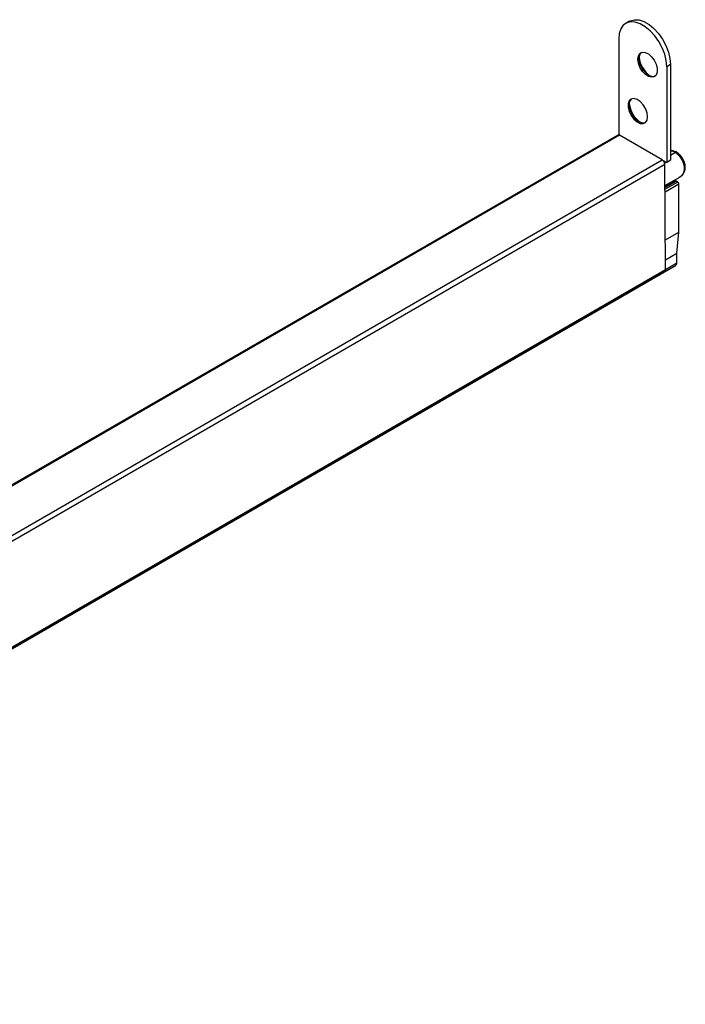
# Model space of a CAD drawing. Extents: x 174 to 1026, y 496 to 1307.
# Drawn here: x 388 to 513, y 1121 to 1307 of the extents above; entities that cross this region are included whole.
import ezdxf

# ---------------------------------------------------------------- set-up
doc = ezdxf.new("R2010")
doc.units = 0
doc.layers.get('0').update_dxf_attribs({"linetype": 'CONTINUOUS'})

msp = doc.modelspace()

# ---------------------------------------------------------------- linework, layer by layer
at = {"color": 7, "linetype": 'CONTINUOUS'}
for p, q in [((502.462, 1306.487), (501.755, 1306.079)), ((500.429, 1303.149), (500.429, 1285.103)), ((510.187, 1298.332), (509.48, 1297.924)), ((509.48, 1297.924), (509.48, 1279.878)), ((510.187, 1298.332), (510.187, 1280.286)), ((500.236, 1285.047), (271.892, 1153.227)), ((500.586, 1285.013), (271.892, 1152.99)), ((500.429, 1285.103), (500.579, 1285.017)), ((508.616, 1280.377), (500.586, 1285.013)), ((511.227, 1281.889), (510.187, 1282.169)), ((511.111, 1281.811), (510.187, 1282.06)), ((510.187, 1281.271), (511.083, 1281.788)), ((511.083, 1281.788), (511.111, 1281.811)), ((511.19, 1281.773), (511.148, 1281.733)), ((271.892, 1143.72), (508.616, 1280.377)), ((508.624, 1280.373), (508.703, 1280.327)), ((508.703, 1280.327), (508.702, 1280.319)), ((508.703, 1280.327), (509.48, 1279.878)), ((510.187, 1280.286), (509.48, 1279.878)), ((511.148, 1281.733), (510.187, 1281.178)), ((509.111, 1279.525), (272.23, 1142.777)), ((509.267, 1259.71), (509.111, 1279.525)), ((509.143, 1275.529), (511.92, 1277.132)), ((511.09, 1276.368), (509.145, 1275.245)), ((509.146, 1275.144), (511.24, 1276.353)), ((509.148, 1274.819), (511.523, 1276.19)), ((511.523, 1276.19), (511.24, 1276.353)), ((509.152, 1274.332), (511.735, 1275.823)), ((511.735, 1266.761), (511.735, 1275.823)), ((509.223, 1265.311), (511.735, 1266.761)), ((511.352, 1262.764), (511.735, 1266.761)), ((509.253, 1261.553), (511.352, 1262.764)), ((511.352, 1260.94), (511.352, 1262.764)), ((270.021, 1121.284), (511.145, 1260.482)), ((272.355, 1122.892), (509.236, 1259.641)), ((272.386, 1122.962), (509.267, 1259.71)), ((509.267, 1259.736), (511.352, 1260.94))]:
    msp.add_line(p, q, dxfattribs=at)
at = {"color": 7, "linetype": 'CONTINUOUS', "flags": 128}
for points in [[(509.48, 1297.924), (509.381, 1299.067), (509.089, 1300.275), (508.616, 1301.494), (507.983, 1302.672), (507.218, 1303.756), (506.353, 1304.699), (505.428, 1305.46), (504.482, 1306.007), (503.556, 1306.314), (502.692, 1306.368), (501.927, 1306.168), (501.294, 1305.722), (500.821, 1305.049), (500.528, 1304.178), (500.429, 1303.149)], [(502.462, 1306.487), (502.634, 1306.576), (503.399, 1306.777), (504.264, 1306.722), (505.189, 1306.415), (506.135, 1305.869), (507.06, 1305.107), (507.925, 1304.164), (508.69, 1303.08), (509.323, 1301.903), (509.796, 1300.683), (510.089, 1299.476), (510.187, 1298.332)], [(504.036, 1299.352), (504.135, 1299.984), (504.423, 1300.432), (504.869, 1300.649), (505.423, 1300.61), (506.026, 1300.319), (506.613, 1299.809), (507.119, 1299.134), (507.491, 1298.368), (507.687, 1297.594), (507.687, 1296.895), (507.491, 1296.347), (507.119, 1296.01), (506.613, 1295.92), (506.026, 1296.088), (505.423, 1296.493), (504.869, 1297.094), (504.423, 1297.824), (504.135, 1298.605), (504.036, 1299.352)], [(507.276, 1296.108), (506.825, 1296.043), (506.238, 1296.21), (505.635, 1296.616), (505.081, 1297.217), (504.635, 1297.947), (504.347, 1298.728), (504.248, 1299.475)], [(505.874, 1288.492), (505.774, 1289.239), (505.486, 1290.02), (505.041, 1290.751), (504.487, 1291.351), (503.884, 1291.757), (503.297, 1291.924), (502.79, 1291.835), (502.419, 1291.498), (502.222, 1290.95), (502.222, 1290.251), (502.419, 1289.477), (502.79, 1288.711), (503.297, 1288.036), (503.884, 1287.526), (504.487, 1287.235), (505.041, 1287.196), (505.486, 1287.412), (505.774, 1287.861), (505.874, 1288.492)], [(505.437, 1287.371), (504.986, 1287.306), (504.4, 1287.473), (503.796, 1287.879), (503.242, 1288.479), (502.797, 1289.21), (502.509, 1289.991), (502.409, 1290.738)]]:
    msp.add_lwpolyline(points, dxfattribs=at)
at = {"color": 7}
for points in [[(511.111, 1281.81, 0), (511.112, 1281.81, 0), (511.112, 1281.81, 0), (511.113, 1281.81, 0), (511.114, 1281.81, 0), (511.114, 1281.81, 0), (511.115, 1281.82, 0), (511.116, 1281.82, 0), (511.116, 1281.82, 0), (511.117, 1281.82, 0), (511.118, 1281.82, 0), (511.119, 1281.82, 0), (511.119, 1281.82, 0), (511.12, 1281.82, 0), (511.121, 1281.82, 0), (511.121, 1281.82, 0), (511.122, 1281.82, 0), (511.123, 1281.82, 0), (511.123, 1281.82, 0), (511.124, 1281.83, 0), (511.125, 1281.83, 0), (511.125, 1281.83, 0), (511.126, 1281.83, 0), (511.127, 1281.83, 0), (511.128, 1281.83, 0), (511.128, 1281.83, 0), (511.129, 1281.83, 0), (511.13, 1281.83, 0), (511.13, 1281.83, 0), (511.131, 1281.83, 0), (511.132, 1281.83, 0), (511.132, 1281.83, 0), (511.133, 1281.83, 0), (511.134, 1281.84, 0), (511.134, 1281.84, 0), (511.135, 1281.84, 0), (511.136, 1281.84, 0), (511.137, 1281.84, 0), (511.137, 1281.84, 0), (511.138, 1281.84, 0), (511.139, 1281.84, 0), (511.139, 1281.84, 0), (511.14, 1281.84, 0), (511.141, 1281.84, 0), (511.141, 1281.84, 0), (511.142, 1281.84, 0), (511.143, 1281.84, 0), (511.143, 1281.85, 0), (511.144, 1281.85, 0), (511.145, 1281.85, 0), (511.146, 1281.85, 0), (511.146, 1281.85, 0), (511.147, 1281.85, 0), (511.148, 1281.85, 0), (511.148, 1281.85, 0), (511.149, 1281.85, 0), (511.15, 1281.85, 0), (511.15, 1281.85, 0), (511.151, 1281.85, 0), (511.152, 1281.85, 0), (511.152, 1281.85, 0), (511.153, 1281.85, 0), (511.154, 1281.86, 0), (511.154, 1281.86, 0), (511.155, 1281.86, 0), (511.156, 1281.86, 0), (511.156, 1281.86, 0), (511.157, 1281.86, 0), (511.158, 1281.86, 0), (511.158, 1281.86, 0), (511.159, 1281.86, 0), (511.16, 1281.86, 0), (511.161, 1281.86, 0), (511.161, 1281.86, 0), (511.162, 1281.86, 0), (511.163, 1281.86, 0), (511.163, 1281.86, 0), (511.164, 1281.86, 0), (511.165, 1281.87, 0), (511.165, 1281.87, 0), (511.166, 1281.87, 0), (511.167, 1281.87, 0), (511.167, 1281.87, 0), (511.168, 1281.87, 0), (511.169, 1281.87, 0), (511.169, 1281.87, 0), (511.17, 1281.87, 0), (511.171, 1281.87, 0), (511.171, 1281.87, 0), (511.172, 1281.87, 0), (511.173, 1281.87, 0), (511.173, 1281.87, 0), (511.174, 1281.87, 0), (511.175, 1281.87, 0), (511.175, 1281.87, 0), (511.176, 1281.87, 0), (511.177, 1281.88, 0), (511.177, 1281.88, 0), (511.178, 1281.88, 0), (511.179, 1281.88, 0), (511.179, 1281.88, 0), (511.18, 1281.88, 0), (511.18, 1281.88, 0), (511.181, 1281.88, 0), (511.182, 1281.88, 0), (511.182, 1281.88, 0), (511.183, 1281.88, 0), (511.184, 1281.88, 0), (511.184, 1281.88, 0), (511.185, 1281.88, 0), (511.186, 1281.88, 0), (511.186, 1281.88, 0), (511.187, 1281.88, 0), (511.188, 1281.88, 0), (511.188, 1281.88, 0), (511.189, 1281.88, 0), (511.189, 1281.88, 0), (511.19, 1281.88, 0), (511.191, 1281.89, 0), (511.191, 1281.89, 0), (511.192, 1281.89, 0), (511.193, 1281.89, 0), (511.193, 1281.89, 0), (511.194, 1281.89, 0), (511.194, 1281.89, 0), (511.195, 1281.89, 0), (511.196, 1281.89, 0), (511.196, 1281.89, 0), (511.197, 1281.89, 0), (511.197, 1281.89, 0), (511.198, 1281.89, 0), (511.199, 1281.89, 0), (511.199, 1281.89, 0), (511.2, 1281.89, 0), (511.2, 1281.89, 0), (511.201, 1281.89, 0), (511.202, 1281.89, 0), (511.202, 1281.89, 0), (511.203, 1281.89, 0), (511.203, 1281.89, 0), (511.204, 1281.89, 0), (511.204, 1281.89, 0), (511.205, 1281.89, 0), (511.206, 1281.89, 0), (511.206, 1281.89, 0), (511.207, 1281.89, 0), (511.207, 1281.89, 0), (511.208, 1281.89, 0), (511.208, 1281.89, 0), (511.209, 1281.89, 0), (511.209, 1281.89, 0), (511.21, 1281.89, 0), (511.21, 1281.89, 0), (511.211, 1281.89, 0), (511.211, 1281.89, 0), (511.212, 1281.89, 0), (511.213, 1281.89, 0), (511.213, 1281.89, 0), (511.214, 1281.89, 0), (511.214, 1281.89, 0), (511.215, 1281.89, 0), (511.215, 1281.89, 0), (511.215, 1281.89, 0), (511.216, 1281.89, 0), (511.216, 1281.89, 0), (511.217, 1281.89, 0), (511.217, 1281.89, 0), (511.218, 1281.89, 0), (511.218, 1281.89, 0), (511.219, 1281.89, 0), (511.219, 1281.89, 0), (511.22, 1281.89, 0), (511.22, 1281.89, 0), (511.221, 1281.89, 0), (511.221, 1281.89, 0), (511.221, 1281.89, 0), (511.222, 1281.89, 0), (511.222, 1281.89, 0), (511.223, 1281.89, 0), (511.223, 1281.89, 0), (511.223, 1281.89, 0), (511.224, 1281.89, 0), (511.224, 1281.89, 0), (511.225, 1281.89, 0), (511.225, 1281.89, 0), (511.225, 1281.89, 0), (511.226, 1281.89, 0), (511.226, 1281.89, 0), (511.226, 1281.89, 0), (511.227, 1281.89, 0), (511.227, 1281.89, 0), (511.227, 1281.89, 0)], [(511.294, 1281.85, 0), (511.294, 1281.85, 0), (511.294, 1281.85, 0), (511.293, 1281.85, 0), (511.293, 1281.85, 0), (511.293, 1281.85, 0), (511.293, 1281.85, 0), (511.293, 1281.85, 0), (511.293, 1281.85, 0), (511.293, 1281.86, 0), (511.292, 1281.86, 0), (511.292, 1281.86, 0), (511.292, 1281.86, 0), (511.292, 1281.86, 0), (511.292, 1281.86, 0), (511.292, 1281.86, 0), (511.292, 1281.86, 0), (511.291, 1281.86, 0), (511.291, 1281.86, 0), (511.291, 1281.86, 0), (511.291, 1281.86, 0), (511.291, 1281.86, 0), (511.29, 1281.86, 0), (511.29, 1281.86, 0), (511.29, 1281.86, 0), (511.29, 1281.86, 0), (511.29, 1281.86, 0), (511.289, 1281.86, 0), (511.289, 1281.86, 0), (511.289, 1281.86, 0), (511.289, 1281.86, 0), (511.288, 1281.86, 0), (511.288, 1281.86, 0), (511.288, 1281.86, 0), (511.287, 1281.86, 0), (511.287, 1281.86, 0), (511.287, 1281.86, 0), (511.286, 1281.86, 0), (511.286, 1281.86, 0), (511.286, 1281.86, 0), (511.285, 1281.86, 0), (511.285, 1281.86, 0), (511.285, 1281.86, 0), (511.284, 1281.86, 0), (511.284, 1281.86, 0), (511.284, 1281.86, 0), (511.283, 1281.86, 0), (511.283, 1281.86, 0), (511.283, 1281.86, 0), (511.282, 1281.86, 0), (511.282, 1281.86, 0), (511.281, 1281.86, 0), (511.281, 1281.86, 0), (511.281, 1281.86, 0), (511.28, 1281.86, 0), (511.28, 1281.86, 0), (511.279, 1281.86, 0), (511.279, 1281.86, 0), (511.278, 1281.86, 0), (511.278, 1281.86, 0), (511.277, 1281.86, 0), (511.277, 1281.86, 0), (511.277, 1281.86, 0), (511.276, 1281.86, 0), (511.276, 1281.86, 0), (511.275, 1281.86, 0), (511.275, 1281.86, 0), (511.274, 1281.86, 0), (511.274, 1281.86, 0), (511.273, 1281.86, 0), (511.273, 1281.86, 0), (511.272, 1281.86, 0), (511.272, 1281.86, 0), (511.271, 1281.85, 0), (511.271, 1281.85, 0), (511.27, 1281.85, 0), (511.269, 1281.85, 0), (511.269, 1281.85, 0), (511.268, 1281.85, 0), (511.268, 1281.85, 0), (511.267, 1281.85, 0), (511.267, 1281.85, 0), (511.266, 1281.85, 0), (511.266, 1281.85, 0), (511.265, 1281.85, 0), (511.264, 1281.85, 0), (511.264, 1281.85, 0), (511.263, 1281.85, 0), (511.263, 1281.85, 0), (511.262, 1281.85, 0), (511.262, 1281.85, 0), (511.261, 1281.85, 0), (511.26, 1281.85, 0), (511.26, 1281.85, 0), (511.259, 1281.85, 0), (511.258, 1281.85, 0), (511.258, 1281.84, 0), (511.257, 1281.84, 0), (511.257, 1281.84, 0), (511.256, 1281.84, 0), (511.255, 1281.84, 0), (511.255, 1281.84, 0), (511.254, 1281.84, 0), (511.253, 1281.84, 0), (511.253, 1281.84, 0), (511.252, 1281.84, 0), (511.252, 1281.84, 0), (511.251, 1281.84, 0), (511.25, 1281.84, 0), (511.25, 1281.84, 0), (511.249, 1281.84, 0), (511.248, 1281.84, 0), (511.248, 1281.84, 0), (511.247, 1281.83, 0), (511.246, 1281.83, 0), (511.246, 1281.83, 0), (511.245, 1281.83, 0), (511.244, 1281.83, 0), (511.244, 1281.83, 0), (511.243, 1281.83, 0), (511.242, 1281.83, 0), (511.242, 1281.83, 0), (511.241, 1281.83, 0), (511.24, 1281.83, 0), (511.24, 1281.83, 0), (511.239, 1281.83, 0), (511.238, 1281.83, 0), (511.237, 1281.83, 0), (511.237, 1281.82, 0), (511.236, 1281.82, 0), (511.235, 1281.82, 0), (511.235, 1281.82, 0), (511.234, 1281.82, 0), (511.233, 1281.82, 0), (511.233, 1281.82, 0), (511.232, 1281.82, 0), (511.231, 1281.82, 0), (511.23, 1281.82, 0), (511.23, 1281.82, 0), (511.229, 1281.82, 0), (511.228, 1281.82, 0), (511.228, 1281.81, 0), (511.227, 1281.81, 0), (511.226, 1281.81, 0), (511.225, 1281.81, 0), (511.225, 1281.81, 0), (511.224, 1281.81, 0), (511.223, 1281.81, 0), (511.222, 1281.81, 0), (511.222, 1281.81, 0), (511.221, 1281.81, 0), (511.22, 1281.81, 0), (511.22, 1281.81, 0), (511.219, 1281.81, 0), (511.218, 1281.8, 0), (511.217, 1281.8, 0), (511.217, 1281.8, 0), (511.216, 1281.8, 0), (511.215, 1281.8, 0), (511.214, 1281.8, 0), (511.214, 1281.8, 0), (511.213, 1281.8, 0), (511.212, 1281.8, 0), (511.211, 1281.8, 0), (511.211, 1281.8, 0), (511.21, 1281.8, 0), (511.209, 1281.79, 0), (511.208, 1281.79, 0), (511.208, 1281.79, 0), (511.207, 1281.79, 0), (511.206, 1281.79, 0), (511.205, 1281.79, 0), (511.205, 1281.79, 0), (511.204, 1281.79, 0), (511.203, 1281.79, 0), (511.202, 1281.79, 0), (511.202, 1281.79, 0), (511.201, 1281.79, 0), (511.2, 1281.78, 0), (511.199, 1281.78, 0), (511.199, 1281.78, 0), (511.198, 1281.78, 0), (511.197, 1281.78, 0), (511.196, 1281.78, 0), (511.196, 1281.78, 0), (511.195, 1281.78, 0), (511.194, 1281.78, 0), (511.193, 1281.78, 0), (511.192, 1281.78, 0), (511.192, 1281.77, 0), (511.191, 1281.77, 0), (511.19, 1281.77, 0)], [(511.295, 1281.86, 0), (511.294, 1281.86, 0), (511.294, 1281.86, 0), (511.294, 1281.86, 0), (511.293, 1281.86, 0), (511.293, 1281.86, 0), (511.292, 1281.86, 0), (511.292, 1281.86, 0), (511.292, 1281.86, 0), (511.291, 1281.86, 0), (511.291, 1281.86, 0), (511.29, 1281.86, 0), (511.29, 1281.86, 0), (511.29, 1281.86, 0), (511.289, 1281.86, 0), (511.289, 1281.86, 0), (511.288, 1281.86, 0), (511.288, 1281.86, 0), (511.288, 1281.86, 0), (511.287, 1281.86, 0), (511.287, 1281.86, 0), (511.286, 1281.86, 0), (511.286, 1281.86, 0), (511.286, 1281.86, 0), (511.285, 1281.86, 0), (511.285, 1281.86, 0), (511.284, 1281.86, 0), (511.284, 1281.86, 0), (511.284, 1281.86, 0), (511.283, 1281.86, 0), (511.283, 1281.86, 0), (511.282, 1281.87, 0), (511.282, 1281.87, 0), (511.282, 1281.87, 0), (511.281, 1281.87, 0), (511.281, 1281.87, 0), (511.28, 1281.87, 0), (511.28, 1281.87, 0), (511.28, 1281.87, 0), (511.279, 1281.87, 0), (511.279, 1281.87, 0), (511.278, 1281.87, 0), (511.278, 1281.87, 0), (511.277, 1281.87, 0), (511.277, 1281.87, 0), (511.277, 1281.87, 0), (511.276, 1281.87, 0), (511.276, 1281.87, 0), (511.275, 1281.87, 0), (511.275, 1281.87, 0), (511.275, 1281.87, 0), (511.274, 1281.87, 0), (511.274, 1281.87, 0), (511.273, 1281.87, 0), (511.273, 1281.87, 0), (511.273, 1281.87, 0), (511.272, 1281.87, 0), (511.272, 1281.87, 0), (511.271, 1281.87, 0), (511.271, 1281.87, 0), (511.271, 1281.87, 0), (511.27, 1281.87, 0), (511.27, 1281.87, 0), (511.269, 1281.87, 0), (511.269, 1281.87, 0), (511.268, 1281.87, 0), (511.268, 1281.87, 0), (511.268, 1281.87, 0), (511.267, 1281.87, 0), (511.267, 1281.88, 0), (511.266, 1281.88, 0), (511.266, 1281.88, 0), (511.266, 1281.88, 0), (511.265, 1281.88, 0), (511.265, 1281.88, 0), (511.264, 1281.88, 0), (511.264, 1281.88, 0), (511.263, 1281.88, 0), (511.263, 1281.88, 0), (511.263, 1281.88, 0), (511.262, 1281.88, 0), (511.262, 1281.88, 0), (511.261, 1281.88, 0), (511.261, 1281.88, 0), (511.261, 1281.88, 0), (511.26, 1281.88, 0), (511.26, 1281.88, 0), (511.259, 1281.88, 0), (511.259, 1281.88, 0), (511.258, 1281.88, 0), (511.258, 1281.88, 0), (511.258, 1281.88, 0), (511.257, 1281.88, 0), (511.257, 1281.88, 0), (511.256, 1281.88, 0), (511.256, 1281.88, 0), (511.255, 1281.88, 0), (511.255, 1281.88, 0), (511.255, 1281.88, 0), (511.254, 1281.88, 0), (511.254, 1281.88, 0), (511.253, 1281.88, 0), (511.253, 1281.88, 0), (511.252, 1281.88, 0), (511.252, 1281.88, 0), (511.252, 1281.88, 0), (511.251, 1281.88, 0), (511.251, 1281.88, 0), (511.25, 1281.88, 0), (511.25, 1281.88, 0), (511.249, 1281.88, 0), (511.249, 1281.88, 0), (511.249, 1281.88, 0), (511.248, 1281.88, 0), (511.248, 1281.88, 0), (511.247, 1281.88, 0), (511.247, 1281.88, 0), (511.246, 1281.88, 0), (511.246, 1281.88, 0), (511.245, 1281.89, 0), (511.245, 1281.89, 0), (511.245, 1281.89, 0), (511.244, 1281.89, 0), (511.244, 1281.89, 0), (511.243, 1281.89, 0), (511.243, 1281.89, 0), (511.242, 1281.89, 0), (511.242, 1281.89, 0), (511.242, 1281.89, 0), (511.241, 1281.89, 0), (511.241, 1281.89, 0), (511.24, 1281.89, 0), (511.24, 1281.89, 0), (511.239, 1281.89, 0), (511.239, 1281.89, 0), (511.238, 1281.89, 0), (511.238, 1281.89, 0), (511.237, 1281.89, 0), (511.237, 1281.89, 0), (511.237, 1281.89, 0), (511.236, 1281.89, 0), (511.236, 1281.89, 0), (511.235, 1281.89, 0), (511.235, 1281.89, 0), (511.234, 1281.89, 0), (511.234, 1281.89, 0), (511.233, 1281.89, 0), (511.233, 1281.89, 0), (511.232, 1281.89, 0), (511.232, 1281.89, 0), (511.232, 1281.89, 0), (511.231, 1281.89, 0), (511.231, 1281.89, 0), (511.23, 1281.89, 0), (511.23, 1281.89, 0), (511.229, 1281.89, 0), (511.229, 1281.89, 0), (511.228, 1281.89, 0), (511.228, 1281.89, 0), (511.227, 1281.89, 0)], [(511.825, 1277.12, 0), (511.839, 1277.12, 0), (511.853, 1277.13, 0), (511.867, 1277.14, 0), (511.882, 1277.14, 0), (511.896, 1277.15, 0), (511.91, 1277.16, 0), (511.924, 1277.16, 0), (511.938, 1277.17, 0), (511.952, 1277.18, 0), (511.965, 1277.18, 0), (511.979, 1277.19, 0), (511.993, 1277.2, 0), (512.007, 1277.2, 0), (512.02, 1277.21, 0), (512.034, 1277.22, 0), (512.048, 1277.22, 0), (512.061, 1277.23, 0), (512.074, 1277.24, 0), (512.088, 1277.25, 0), (512.101, 1277.25, 0), (512.114, 1277.26, 0), (512.127, 1277.27, 0), (512.14, 1277.28, 0), (512.153, 1277.29, 0), (512.166, 1277.29, 0), (512.178, 1277.3, 0), (512.191, 1277.31, 0), (512.203, 1277.32, 0), (512.215, 1277.33, 0), (512.227, 1277.34, 0), (512.239, 1277.35, 0), (512.251, 1277.36, 0), (512.263, 1277.37, 0), (512.275, 1277.38, 0), (512.286, 1277.39, 0), (512.298, 1277.4, 0), (512.309, 1277.41, 0), (512.321, 1277.42, 0), (512.332, 1277.43, 0), (512.343, 1277.44, 0), (512.354, 1277.45, 0), (512.365, 1277.46, 0), (512.375, 1277.47, 0), (512.386, 1277.48, 0), (512.397, 1277.49, 0), (512.407, 1277.5, 0), (512.417, 1277.51, 0), (512.428, 1277.52, 0), (512.438, 1277.54, 0), (512.448, 1277.55, 0), (512.458, 1277.56, 0), (512.468, 1277.57, 0), (512.478, 1277.58, 0), (512.487, 1277.59, 0), (512.497, 1277.61, 0), (512.506, 1277.62, 0), (512.516, 1277.63, 0), (512.525, 1277.64, 0), (512.534, 1277.65, 0), (512.543, 1277.67, 0), (512.552, 1277.68, 0), (512.561, 1277.69, 0), (512.57, 1277.7, 0), (512.579, 1277.72, 0), (512.588, 1277.73, 0), (512.596, 1277.74, 0), (512.605, 1277.76, 0), (512.613, 1277.77, 0), (512.621, 1277.78, 0), (512.63, 1277.79, 0), (512.638, 1277.81, 0), (512.646, 1277.82, 0), (512.654, 1277.83, 0), (512.662, 1277.85, 0), (512.67, 1277.86, 0), (512.677, 1277.87, 0), (512.685, 1277.89, 0), (512.692, 1277.9, 0), (512.7, 1277.91, 0), (512.707, 1277.93, 0), (512.715, 1277.94, 0), (512.722, 1277.95, 0), (512.729, 1277.97, 0), (512.736, 1277.98, 0), (512.743, 1277.99, 0), (512.75, 1278.01, 0), (512.756, 1278.02, 0), (512.763, 1278.04, 0), (512.77, 1278.05, 0), (512.776, 1278.06, 0), (512.782, 1278.08, 0), (512.789, 1278.09, 0), (512.795, 1278.11, 0), (512.801, 1278.12, 0), (512.807, 1278.13, 0), (512.813, 1278.15, 0), (512.819, 1278.16, 0), (512.824, 1278.18, 0), (512.83, 1278.19, 0), (512.835, 1278.21, 0), (512.841, 1278.22, 0), (512.846, 1278.23, 0), (512.851, 1278.25, 0), (512.856, 1278.26, 0), (512.861, 1278.28, 0), (512.866, 1278.29, 0), (512.871, 1278.31, 0), (512.876, 1278.32, 0), (512.88, 1278.34, 0), (512.885, 1278.35, 0), (512.889, 1278.37, 0), (512.894, 1278.38, 0), (512.898, 1278.4, 0), (512.902, 1278.41, 0), (512.906, 1278.43, 0), (512.91, 1278.44, 0), (512.913, 1278.46, 0), (512.917, 1278.47, 0), (512.92, 1278.49, 0), (512.924, 1278.5, 0), (512.927, 1278.52, 0), (512.93, 1278.53, 0), (512.933, 1278.55, 0), (512.936, 1278.56, 0), (512.939, 1278.58, 0), (512.942, 1278.59, 0), (512.945, 1278.61, 0), (512.947, 1278.62, 0), (512.95, 1278.64, 0), (512.952, 1278.65, 0), (512.954, 1278.67, 0), (512.956, 1278.69, 0), (512.958, 1278.7, 0), (512.96, 1278.72, 0), (512.962, 1278.73, 0), (512.963, 1278.75, 0), (512.965, 1278.76, 0), (512.966, 1278.78, 0), (512.968, 1278.8, 0), (512.969, 1278.81, 0), (512.97, 1278.83, 0), (512.971, 1278.84, 0), (512.972, 1278.86, 0), (512.973, 1278.88, 0), (512.974, 1278.89, 0), (512.974, 1278.91, 0), (512.975, 1278.92, 0), (512.975, 1278.94, 0), (512.975, 1278.96, 0), (512.976, 1278.97, 0), (512.976, 1278.99, 0), (512.976, 1279, 0), (512.976, 1279.02, 0), (512.975, 1279.04, 0), (512.975, 1279.05, 0), (512.975, 1279.07, 0), (512.974, 1279.08, 0), (512.973, 1279.1, 0), (512.973, 1279.12, 0), (512.972, 1279.13, 0), (512.971, 1279.15, 0), (512.97, 1279.17, 0), (512.969, 1279.18, 0), (512.967, 1279.2, 0), (512.966, 1279.21, 0), (512.964, 1279.23, 0), (512.963, 1279.25, 0), (512.961, 1279.26, 0), (512.959, 1279.28, 0), (512.958, 1279.3, 0), (512.956, 1279.31, 0), (512.954, 1279.33, 0), (512.951, 1279.34, 0), (512.949, 1279.36, 0), (512.947, 1279.38, 0), (512.944, 1279.39, 0), (512.942, 1279.41, 0), (512.939, 1279.43, 0), (512.936, 1279.44, 0), (512.933, 1279.46, 0), (512.93, 1279.47, 0), (512.927, 1279.49, 0), (512.924, 1279.51, 0), (512.921, 1279.52, 0), (512.918, 1279.54, 0), (512.914, 1279.56, 0), (512.911, 1279.57, 0), (512.907, 1279.59, 0), (512.903, 1279.6, 0), (512.899, 1279.62, 0), (512.895, 1279.64, 0), (512.891, 1279.65, 0), (512.887, 1279.67, 0), (512.883, 1279.69, 0), (512.879, 1279.7, 0), (512.874, 1279.72, 0), (512.87, 1279.73, 0), (512.865, 1279.75, 0), (512.86, 1279.77, 0), (512.856, 1279.78, 0), (512.851, 1279.8, 0), (512.846, 1279.82, 0), (512.841, 1279.83, 0), (512.835, 1279.85, 0), (512.83, 1279.86, 0), (512.825, 1279.88, 0), (512.819, 1279.9, 0), (512.814, 1279.91, 0), (512.808, 1279.93, 0), (512.802, 1279.94, 0), (512.796, 1279.96, 0), (512.79, 1279.98, 0), (512.784, 1279.99, 0), (512.778, 1280.01, 0), (512.772, 1280.03, 0), (512.766, 1280.04, 0), (512.759, 1280.06, 0), (512.753, 1280.07, 0), (512.746, 1280.09, 0), (512.74, 1280.1, 0), (512.733, 1280.12, 0), (512.726, 1280.14, 0), (512.719, 1280.15, 0), (512.712, 1280.17, 0), (512.705, 1280.18, 0), (512.698, 1280.2, 0), (512.691, 1280.22, 0), (512.683, 1280.23, 0), (512.676, 1280.25, 0), (512.668, 1280.26, 0), (512.661, 1280.28, 0), (512.653, 1280.29, 0), (512.645, 1280.31, 0), (512.637, 1280.33, 0), (512.629, 1280.34, 0), (512.621, 1280.36, 0), (512.613, 1280.37, 0), (512.605, 1280.39, 0), (512.597, 1280.4, 0), (512.588, 1280.42, 0), (512.58, 1280.44, 0), (512.571, 1280.45, 0), (512.563, 1280.47, 0), (512.554, 1280.48, 0), (512.545, 1280.5, 0), (512.537, 1280.51, 0), (512.528, 1280.53, 0), (512.519, 1280.54, 0), (512.51, 1280.56, 0), (512.5, 1280.57, 0), (512.491, 1280.59, 0), (512.482, 1280.6, 0), (512.473, 1280.62, 0), (512.463, 1280.63, 0), (512.454, 1280.65, 0), (512.444, 1280.66, 0), (512.434, 1280.68, 0), (512.425, 1280.69, 0), (512.415, 1280.71, 0), (512.405, 1280.72, 0), (512.395, 1280.74, 0), (512.385, 1280.75, 0), (512.375, 1280.77, 0), (512.365, 1280.78, 0), (512.354, 1280.8, 0), (512.344, 1280.81, 0), (512.334, 1280.83, 0), (512.323, 1280.84, 0), (512.313, 1280.86, 0), (512.302, 1280.87, 0), (512.291, 1280.89, 0), (512.281, 1280.9, 0), (512.27, 1280.92, 0), (512.259, 1280.93, 0), (512.248, 1280.95, 0), (512.237, 1280.96, 0), (512.226, 1280.97, 0), (512.215, 1280.99, 0), (512.203, 1281, 0), (512.192, 1281.02, 0), (512.181, 1281.03, 0), (512.169, 1281.05, 0), (512.158, 1281.06, 0), (512.146, 1281.07, 0), (512.134, 1281.09, 0), (512.123, 1281.1, 0), (512.111, 1281.12, 0), (512.099, 1281.13, 0), (512.087, 1281.14, 0), (512.075, 1281.16, 0), (512.063, 1281.17, 0), (512.051, 1281.18, 0), (512.039, 1281.2, 0), (512.026, 1281.21, 0), (512.014, 1281.22, 0), (512.002, 1281.24, 0), (511.989, 1281.25, 0), (511.977, 1281.26, 0), (511.964, 1281.28, 0), (511.951, 1281.29, 0), (511.939, 1281.3, 0), (511.926, 1281.32, 0), (511.913, 1281.33, 0), (511.9, 1281.34, 0), (511.887, 1281.36, 0), (511.874, 1281.37, 0), (511.861, 1281.38, 0), (511.848, 1281.39, 0), (511.834, 1281.41, 0), (511.821, 1281.42, 0), (511.808, 1281.43, 0), (511.794, 1281.44, 0), (511.781, 1281.46, 0), (511.767, 1281.47, 0), (511.753, 1281.48, 0), (511.74, 1281.49, 0), (511.726, 1281.51, 0), (511.712, 1281.52, 0), (511.698, 1281.53, 0), (511.684, 1281.54, 0), (511.671, 1281.55, 0), (511.657, 1281.57, 0), (511.643, 1281.58, 0), (511.628, 1281.59, 0), (511.614, 1281.6, 0), (511.6, 1281.61, 0), (511.586, 1281.62, 0), (511.572, 1281.64, 0), (511.558, 1281.65, 0), (511.543, 1281.66, 0), (511.529, 1281.67, 0), (511.515, 1281.68, 0), (511.5, 1281.69, 0), (511.486, 1281.71, 0), (511.471, 1281.72, 0), (511.457, 1281.73, 0), (511.442, 1281.74, 0), (511.428, 1281.75, 0), (511.413, 1281.76, 0), (511.399, 1281.77, 0), (511.384, 1281.78, 0), (511.37, 1281.8, 0), (511.355, 1281.81, 0), (511.341, 1281.82, 0), (511.326, 1281.83, 0), (511.311, 1281.84, 0), (511.297, 1281.85, 0), (511.282, 1281.86, 0), (511.268, 1281.87, 0), (511.253, 1281.89, 0), (511.238, 1281.9, 0)]]:
    msp.add_polyline3d(points, dxfattribs=at)
at = {"color": 7, "linetype": 'CONTINUOUS'}
msp.add_polyline3d([(511.92, 1277.13, 0), (511.952, 1277.15, 0), (511.984, 1277.17, 0), (512.015, 1277.19, 0), (512.045, 1277.21, 0), (512.075, 1277.23, 0), (512.105, 1277.25, 0), (512.134, 1277.28, 0), (512.162, 1277.3, 0), (512.19, 1277.32, 0), (512.218, 1277.35, 0), (512.245, 1277.37, 0), (512.271, 1277.39, 0), (512.297, 1277.42, 0), (512.322, 1277.45, 0), (512.347, 1277.47, 0), (512.371, 1277.5, 0), (512.394, 1277.53, 0), (512.417, 1277.55, 0), (512.44, 1277.58, 0), (512.462, 1277.61, 0), (512.483, 1277.64, 0), (512.504, 1277.67, 0), (512.524, 1277.7, 0), (512.543, 1277.73, 0), (512.562, 1277.76, 0), (512.58, 1277.79, 0), (512.598, 1277.82, 0), (512.615, 1277.86, 0), (512.631, 1277.89, 0), (512.647, 1277.92, 0), (512.662, 1277.95, 0), (512.676, 1277.99, 0), (512.69, 1278.02, 0), (512.703, 1278.06, 0), (512.716, 1278.09, 0), (512.728, 1278.13, 0), (512.739, 1278.16, 0), (512.749, 1278.2, 0), (512.759, 1278.23, 0), (512.769, 1278.27, 0), (512.777, 1278.31, 0), (512.785, 1278.34, 0), (512.793, 1278.38, 0), (512.799, 1278.42, 0), (512.805, 1278.46, 0), (512.81, 1278.5, 0), (512.815, 1278.53, 0), (512.819, 1278.57, 0), (512.822, 1278.61, 0), (512.825, 1278.65, 0), (512.827, 1278.69, 0), (512.828, 1278.73, 0), (512.829, 1278.77, 0), (512.829, 1278.81, 0), (512.828, 1278.85, 0), (512.827, 1278.89, 0), (512.825, 1278.93, 0), (512.822, 1278.97, 0), (512.819, 1279.02, 0), (512.815, 1279.06, 0), (512.81, 1279.1, 0), (512.805, 1279.14, 0), (512.799, 1279.18, 0), (512.792, 1279.22, 0), (512.785, 1279.26, 0), (512.777, 1279.31, 0), (512.768, 1279.35, 0), (512.759, 1279.39, 0), (512.749, 1279.43, 0), (512.738, 1279.48, 0), (512.727, 1279.52, 0), (512.715, 1279.56, 0), (512.702, 1279.6, 0), (512.689, 1279.65, 0), (512.675, 1279.69, 0), (512.661, 1279.73, 0), (512.646, 1279.77, 0), (512.63, 1279.82, 0), (512.613, 1279.86, 0), (512.596, 1279.9, 0), (512.579, 1279.94, 0), (512.561, 1279.98, 0), (512.542, 1280.03, 0), (512.522, 1280.07, 0), (512.502, 1280.11, 0), (512.482, 1280.15, 0), (512.46, 1280.2, 0), (512.438, 1280.24, 0), (512.416, 1280.28, 0), (512.393, 1280.32, 0), (512.369, 1280.36, 0), (512.345, 1280.4, 0), (512.321, 1280.45, 0), (512.295, 1280.49, 0), (512.269, 1280.53, 0), (512.243, 1280.57, 0), (512.216, 1280.61, 0), (512.189, 1280.65, 0), (512.161, 1280.69, 0), (512.132, 1280.73, 0), (512.103, 1280.77, 0), (512.074, 1280.81, 0), (512.043, 1280.85, 0), (512.013, 1280.89, 0), (511.982, 1280.93, 0), (511.95, 1280.96, 0), (511.918, 1281, 0), (511.886, 1281.04, 0), (511.853, 1281.08, 0), (511.819, 1281.12, 0), (511.786, 1281.15, 0), (511.751, 1281.19, 0), (511.716, 1281.23, 0), (511.681, 1281.26, 0), (511.646, 1281.3, 0), (511.61, 1281.34, 0), (511.573, 1281.37, 0), (511.536, 1281.41, 0), (511.499, 1281.44, 0), (511.462, 1281.47, 0), (511.424, 1281.51, 0), (511.385, 1281.54, 0), (511.347, 1281.57, 0), (511.308, 1281.61, 0), (511.268, 1281.64, 0), (511.228, 1281.67, 0), (511.188, 1281.7, 0), (511.148, 1281.73, 0)], dxfattribs=at)
for centre, radius, start, end in [((505.535, 1299.619), 1.295, 131.03619, 186.40523), ((509.402, 1300.328), 5.174, 186.57986, 233.41476), ((503.697, 1290.882), 1.295, 131.03518, 186.40613), ((507.564, 1291.591), 5.174, 186.57989, 233.41475), ((500.382, 1284.734), 0.345, 53.73681, 114.95296), ((510.952, 1281.57), 0.254, 39.73528, 59.04858), ((511.044, 1281.569), 0.252, 54.43327, 74.5694), ((508.035, 1279.47), 1.077, 2.93278, 57.36949), ((506.885, 1280.97), 2.557, 329.7361, 337.9239), ((511.152, 1276.231), 0.151, 54.38251, 114.30761), ((511.274, 1275.802), 0.461, 2.60556, 57.39449), ((509.195, 1259.701), 0.0725, 304.23203, 7.77951), ((510.861, 1260.886), 0.494, 305.05302, 6.25914)]:
    msp.add_arc(centre, radius, start, end, dxfattribs=at)

doc.saveas('drawing.dxf')
